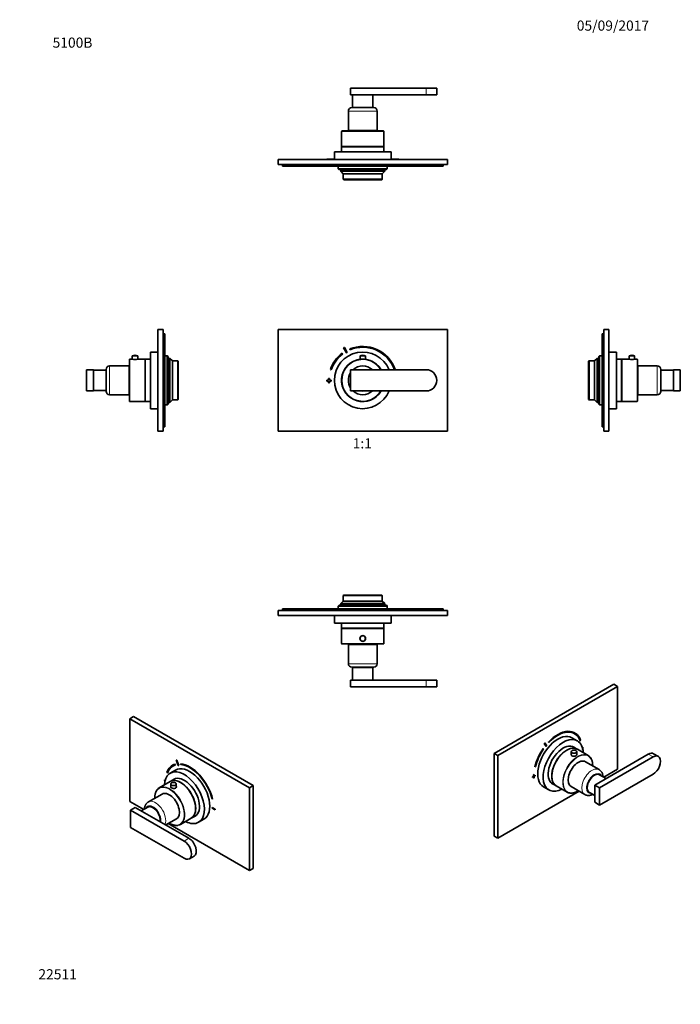
# Model space of a CAD drawing. Units: millimetres. Extents: x 0 to 781, y 0 to 1164.
import ezdxf
from ezdxf import colors
from ezdxf.entities.mleader import LeaderData, LeaderLine
from ezdxf.enums import TextEntityAlignment as Align
from ezdxf.math import Vec2, Vec3

# ---------------------------------------------------------------- set-up
doc = ezdxf.new("R2010")
doc.units = ezdxf.units.MM
for name, color, linetype in [('DV1_Défaut', 7, 'Continuous'), ('DV2_Défaut', 7, 'Continuous'), ('DV3_Défaut', 7, 'Continuous'), ('DV4_Défaut', 7, 'Continuous'), ('DV5_Défaut', 7, 'Continuous'), ('DV6_Défaut', 7, 'Continuous'), ('DV7_Défaut', 7, 'Continuous'), ('Défaut', 7, 'Continuous')]:
    doc.layers.add(name, color=color, linetype=linetype)
doc.styles.add('SEACAD_ArialB', font='arialbd.ttf')

# ---------------------------------------------------------------- blocks, each defined once
blk = doc.blocks.new('_DOT')
at = {"color": 0}
blk.add_line((0, 0), (-1, 0), dxfattribs=at)
at = {"color": 0, "const_width": 0.333}
blk.add_lwpolyline([(-0.1665, 0, 1), (0.1665, 0, 1)], format="xyb", close=True, dxfattribs=at)
blk = doc.blocks.new('SE')
at = {"layer": 'DV1_Défaut', "color": 7, "linetype": 'Continuous', "lineweight": 35}
for p, q in [((505.6, 797.7), (305.6, 797.7)), ((305.6, 797.7), (305.6, 677.7)), ((505.6, 677.7), (505.6, 797.7)), ((381.9, 768.9), (381.3, 769.7)), ((383, 776.2), (386.4, 770.1)), ((387.3, 770.6), (383.8, 776.7)), ((390.2, 774.8), (390.6, 773.9)), ((402.4, 766.6), (408.9, 766.6)), ((402.4, 766.6), (402.4, 762.4)), ((405.7, 767.5), (405.5, 767.5)), ((408.9, 762.4), (408.9, 766.6)), ((367.3, 750.5), (368.3, 750.2)), ((391.1, 750.2), (391.1, 725.2)), ((480.6, 750.2), (391.1, 750.2)), ((443, 750.2), (443.9, 750.5)), ((365.1, 737.8), (363.1, 737.8)), ((363.1, 737.8), (363.1, 736.8)), ((363.1, 736.8), (365.1, 736.8)), ((366.1, 739.8), (365.1, 739.8)), ((365.1, 739.8), (365.1, 737.8)), ((365.1, 736.8), (365.1, 734.8)), ((365.1, 734.8), (366.1, 734.8)), ((366.1, 737.8), (366.1, 739.8)), ((368.1, 737.8), (366.1, 737.8)), ((366.1, 734.8), (366.1, 736.8)), ((366.1, 736.8), (368.1, 736.8)), ((368.1, 736.8), (368.1, 737.8)), ((391.1, 725.2), (480.6, 725.2)), ((305.6, 677.7), (505.6, 677.7))]:
    blk.add_line(p, q, dxfattribs=at)
for centre, radius, start, end in [((405.6, 737.3), 40.5, 126.8699, 161.0344), ((405.6, 737.3), 39.5, 126.8699, 161.0344), ((405.6, 737.7), 33.5, 21.909, 338.091), ((405.6, 737.3), 45, 118.9641, 120.2374), ((405.6, 737.3), 38, 118.8469, 120.3547), ((405.6, 737.3), 40.5, 18.9656, 112.3316), ((405.6, 737.3), 39.5, 18.9656, 112.3316), ((405.6, 737.7), 25.1, 97.4248, 330.1971), ((405.6, 737.7), 25, 30, 330), ((405.5, 761.6), 5.88, 90, 122.1436), ((405.7, 761.6), 5.88, 57.8564, 90), ((405.6, 737.7), 25.1, 29.8029, 82.5752), ((405.6, 737.7), 17, 148.533, 211.467), ((405.6, 737.7), 17, 47.3321, 132.6679), ((480.6, 737.7), 12.5, 270, 90), ((405.6, 737.7), 17, 227.3321, 312.6679)]:
    blk.add_arc(centre, radius, start, end, dxfattribs=at)
at = {"layer": 'DV1_Défaut', "color": 7, "linetype": 'Continuous', "lineweight": 18}
for radius, start, end in [(24.5, 30.6774, 329.3226), (13, 74.0576, 105.9424), (13, 254.0576, 285.9424)]:
    blk.add_arc((405.6, 737.7), radius, start, end, dxfattribs=at)
blk = doc.blocks.new('SE1')
at = {"layer": 'DV2_Défaut', "color": 7, "linetype": 'Continuous', "lineweight": 35}
for p, q in [((391.1, 1083.3), (480.6, 1083.3)), ((391.1, 1083.3), (391.1, 1075.3)), ((480.6, 1083.3), (493.1, 1083.3)), ((493.1, 1075.3), (493.1, 1083.3)), ((391.1, 1075.3), (480.6, 1075.3)), ((393.6, 1075.3), (393.6, 1060.3)), ((417.6, 1060.3), (417.6, 1075.3)), ((480.6, 1075.3), (493.1, 1075.3)), ((418.6, 1060.1), (392.6, 1060.1)), ((417.6, 1060.3), (393.6, 1060.3)), ((397.6, 1060.3), (397.6, 1060.1)), ((413.6, 1060.1), (413.6, 1060.3)), ((388.6, 1056.1), (388.6, 1033.1)), ((422.6, 1033.1), (422.6, 1056.1)), ((380.6, 1032.1), (380.6, 1014.1)), ((381.1, 1032.6), (430.1, 1032.6)), ((422.6, 1033.1), (388.6, 1033.1)), ((395.1, 1033.1), (395.1, 1032.6)), ((416.1, 1032.6), (416.1, 1033.1)), ((430.6, 1014.1), (430.6, 1032.1)), ((380.6, 1014.1), (430.6, 1014.1)), ((430.6, 1013.9), (380.6, 1013.9)), ((380.6, 1013.9), (380.6, 1007.9)), ((382.6, 1014.1), (382.6, 1013.9)), ((428.6, 1013.9), (428.6, 1014.1)), ((430.6, 1007.9), (430.6, 1013.9)), ((439.1, 1007.9), (372.1, 1007.9)), ((372.1, 1007.9), (372.1, 998.9)), ((439.1, 998.9), (439.1, 1007.9)), ((305.6, 998.9), (505.6, 998.9)), ((305.6, 992.9), (305.6, 998.9)), ((305.6, 992.9), (505.6, 992.9)), ((310.6, 990.9), (310.6, 992.9)), ((310.6, 990.9), (320.6, 990.9)), ((320.6, 990.9), (490.6, 990.9)), ((363.1, 999), (365.1, 999)), ((363.1, 999), (363.1, 998.9)), ((365.1, 999), (366.1, 999)), ((365.1, 999), (365.1, 998.9)), ((366.1, 999), (368.1, 999)), ((366.1, 999), (366.1, 998.9)), ((368.1, 999), (368.1, 998.9)), ((368.1, 999), (368.3, 999)), ((368.3, 999), (368.3, 998.9)), ((368.3, 999), (372.1, 999)), ((376.6, 990.9), (376.6, 987.9)), ((434.6, 987.9), (434.6, 990.9)), ((439.1, 999), (443, 999)), ((443, 999), (443, 998.9)), ((443, 999), (443.1, 999)), ((443.1, 999), (443.1, 998.9)), ((443.1, 999), (448.1, 999)), ((448.1, 999), (448.1, 998.9)), ((490.6, 990.9), (500.6, 990.9)), ((500.6, 990.9), (500.6, 992.9)), ((505.6, 992.9), (505.6, 998.9)), ((376.6, 987.9), (434.6, 987.9)), ((376.6, 987.9), (377.6, 986.9)), ((433.6, 986.9), (377.6, 986.9)), ((379.6, 986.9), (379.6, 984.9)), ((431.6, 984.9), (379.6, 984.9)), ((379.6, 984.9), (382.6, 981.9)), ((428.6, 981.9), (382.6, 981.9)), ((382.6, 981.9), (382.6, 975.4)), ((428.6, 981.9), (431.6, 984.9)), ((428.6, 975.4), (428.6, 981.9)), ((431.6, 984.9), (431.6, 986.9)), ((433.6, 986.9), (434.6, 987.9)), ((382.6, 975.4), (428.6, 975.4)), ((382.6, 975.4), (383.1, 974.9)), ((428.1, 974.9), (383.1, 974.9)), ((428.1, 974.9), (428.6, 975.4))]:
    blk.add_line(p, q, dxfattribs=at)
at = {"layer": 'DV2_Défaut', "color": 7, "linetype": 'Continuous', "lineweight": 18}
for p, q in [((480.6, 1075.3), (480.6, 1083.3)), ((422.6, 1056.1), (388.6, 1056.1)), ((430.6, 1032.1), (380.6, 1032.1)), ((320.6, 990.9), (320.6, 992.9)), ((490.6, 990.9), (490.6, 992.9)), ((380.5, 986.9), (380.5, 984)), ((430.7, 986.9), (430.7, 984))]:
    blk.add_line(p, q, dxfattribs=at)
at = {"layer": 'DV2_Défaut', "color": 7, "linetype": 'Continuous', "lineweight": 35}
for centre, radius, start, end in [((392.6, 1056.1), 4, 90, 180), ((418.6, 1056.1), 4, 0, 90), ((381.1, 1032.1), 0.5, 90, 180), ((430.1, 1032.1), 0.5, 0, 90)]:
    blk.add_arc(centre, radius, start, end, dxfattribs=at)
blk = doc.blocks.new('SE2')
at = {"layer": 'DV3_Défaut', "color": 7, "linetype": 'Continuous', "lineweight": 35}
for p, q in [((383.1, 483.7), (382.6, 483.2)), ((382.6, 483.2), (428.6, 483.2)), ((382.6, 483.2), (382.6, 476.7)), ((428.1, 483.7), (383.1, 483.7)), ((428.6, 483.2), (428.1, 483.7)), ((428.6, 476.7), (428.6, 483.2)), ((505.6, 465.7), (305.6, 465.7)), ((305.6, 465.7), (305.6, 459.7)), ((320.6, 467.7), (310.6, 467.7)), ((310.6, 467.7), (310.6, 465.7)), ((427.7, 467.7), (320.6, 467.7)), ((377.6, 471.7), (376.6, 470.7)), ((376.6, 470.7), (434.6, 470.7)), ((376.6, 470.7), (376.6, 467.7)), ((433.6, 471.7), (377.6, 471.7)), ((382.6, 476.7), (379.6, 473.7)), ((431.6, 473.7), (379.6, 473.7)), ((379.6, 473.7), (379.6, 471.7)), ((428.6, 476.7), (382.6, 476.7)), ((427.7, 467.7), (427.7, 465.7)), ((490.6, 467.7), (428.2, 467.7)), ((428.2, 467.7), (428.2, 465.7)), ((431.6, 473.7), (428.6, 476.7)), ((431.6, 471.7), (431.6, 473.7)), ((434.6, 470.7), (433.6, 471.7)), ((434.6, 467.7), (434.6, 470.7)), ((500.6, 467.7), (490.6, 467.7)), ((500.6, 467.7), (500.6, 465.7)), ((505.6, 465.7), (505.6, 459.7)), ((505.6, 459.7), (305.6, 459.7)), ((365.1, 459.7), (363.1, 459.7)), ((363.1, 459.7), (363.1, 459.7)), ((366.1, 459.7), (365.1, 459.7)), ((365.1, 459.7), (365.1, 459.7)), ((367.3, 459.7), (366.1, 459.7)), ((366.1, 459.7), (366.1, 459.7)), ((367.3, 459.7), (367.3, 459.7)), ((381.3, 459.7), (367.3, 459.7)), ((372.1, 459.7), (372.1, 450.7)), ((381.3, 459.7), (381.3, 459.7)), ((381.9, 459.7), (381.3, 459.7)), ((381.9, 459.7), (381.9, 459.7)), ((383, 459.7), (383, 459.7)), ((383.8, 459.7), (383, 459.7)), ((383.8, 459.7), (383.8, 459.7)), ((387.3, 459.7), (383.8, 459.7)), ((387.3, 459.7), (387.3, 459.7)), ((390.2, 459.7), (390.2, 459.7)), ((443.9, 459.7), (390.2, 459.7)), ((439.1, 450.7), (439.1, 459.7)), ((443.9, 459.7), (443.9, 459.7)), ((448.1, 459.7), (443.9, 459.7)), ((448.1, 459.7), (448.1, 459.7)), ((439.1, 450.7), (372.1, 450.7)), ((380.6, 450.7), (380.6, 444.7)), ((430.6, 444.7), (380.6, 444.7)), ((380.6, 444.5), (430.6, 444.5)), ((380.6, 444.5), (380.6, 426.5)), ((382.6, 444.7), (382.6, 444.5)), ((428.6, 444.5), (428.6, 444.7)), ((430.6, 444.7), (430.6, 450.7)), ((430.6, 426.5), (430.6, 444.5)), ((402.2, 432.7), (402.4, 432.7)), ((403.8, 435.2), (403.5, 435.2)), ((403.6, 435.3), (403.6, 435.2)), ((404.6, 435.8), (406.6, 435.8)), ((407.7, 435.2), (407.4, 435.2)), ((407.6, 435.2), (407.6, 435.3)), ((408.9, 432.7), (409, 432.7)), ((381.1, 426), (430.1, 426)), ((422.6, 425.5), (388.6, 425.5)), ((388.6, 425.5), (388.6, 402.5)), ((395.1, 426), (395.1, 425.5)), ((416.1, 425.5), (416.1, 426)), ((422.6, 402.5), (422.6, 425.5)), ((418.6, 398.5), (392.6, 398.5)), ((417.6, 398.3), (393.6, 398.3)), ((393.6, 398.3), (393.6, 383.3)), ((397.6, 398.5), (397.6, 398.3)), ((413.6, 398.3), (413.6, 398.5)), ((417.6, 383.3), (417.6, 398.3)), ((391.1, 375.3), (391.1, 383.3)), ((480.6, 383.3), (391.1, 383.3)), ((480.6, 375.3), (391.1, 375.3)), ((480.6, 383.3), (493.1, 383.3)), ((480.6, 375.3), (493.1, 375.3)), ((493.1, 375.3), (493.1, 383.3))]:
    blk.add_line(p, q, dxfattribs=at)
at = {"layer": 'DV3_Défaut', "color": 7, "linetype": 'Continuous', "lineweight": 18}
for p, q in [((320.6, 467.7), (320.6, 465.7)), ((380.5, 471.7), (380.5, 474.7)), ((430.7, 471.7), (430.7, 474.7)), ((490.6, 467.7), (490.6, 465.7)), ((404, 435.3), (404, 435.2)), ((407.2, 435.3), (407.2, 435.2)), ((430.6, 426.5), (380.6, 426.5)), ((422.6, 402.5), (388.6, 402.5)), ((480.6, 375.3), (480.6, 383.3))]:
    blk.add_line(p, q, dxfattribs=at)
at = {"layer": 'DV3_Défaut', "color": 7, "linetype": 'Continuous', "lineweight": 35}
for radius in [3.4, 3.25]:
    blk.add_circle((405.6, 432.5), radius, dxfattribs=at)
for centre, radius, start, end in [((381.1, 426.5), 0.5, 180, 270), ((405.6, 432.5), 3.25, 280.6124, 298.595), ((430.1, 426.5), 0.5, 270, 0), ((392.6, 402.5), 4, 180, 270), ((418.6, 402.5), 4, 270, 0)]:
    blk.add_arc(centre, radius, start, end, dxfattribs=at)
blk = doc.blocks.new('SE3')
at = {"layer": 'DV4_Défaut', "color": 7, "linetype": 'Continuous', "lineweight": 35}
for p, q in [((169.5, 797.7), (163.5, 797.7)), ((163.5, 677.7), (163.5, 797.7)), ((169.5, 677.7), (169.5, 797.7)), ((171.5, 792.7), (169.5, 792.7)), ((171.5, 782.7), (171.5, 792.7)), ((171.5, 692.7), (171.5, 782.7)), ((154.5, 704.2), (154.5, 771.2)), ((163.5, 771.2), (154.5, 771.2)), ((163.5, 750.5), (163.5, 777.8)), ((163.5, 777.8), (163.5, 777.8)), ((129.8, 713.2), (129.8, 762.2)), ((132.9, 762.7), (130.3, 762.7)), ((139.5, 766.6), (133, 766.6)), ((133, 766.6), (133, 762.6)), ((136.4, 767.5), (136.2, 767.5)), ((139.5, 762.6), (139.5, 766.6)), ((148.3, 762.7), (139.7, 762.7)), ((148.3, 712.7), (148.3, 762.7)), ((148.5, 760.7), (148.3, 760.7)), ((148.5, 712.7), (148.5, 762.7)), ((154.5, 762.7), (148.5, 762.7)), ((174.5, 766.7), (171.5, 766.7)), ((174.5, 766.7), (174.5, 708.7)), ((175.5, 765.7), (174.5, 766.7)), ((175.5, 709.7), (175.5, 765.7)), ((177.5, 763.7), (175.5, 763.7)), ((177.5, 711.7), (177.5, 763.7)), ((180.5, 760.7), (177.5, 763.7)), ((180.5, 714.7), (180.5, 760.7)), ((187, 760.7), (180.5, 760.7)), ((187, 760.7), (187, 714.7)), ((187.5, 760.2), (187, 760.7)), ((187.5, 715.2), (187.5, 760.2)), ((79.1, 725.2), (79.1, 750.2)), ((79.1, 750.2), (87.1, 750.2)), ((87.1, 750.2), (87.1, 725.2)), ((102.1, 749.7), (87.1, 749.7)), ((102.1, 725.7), (102.1, 749.7)), ((102.3, 745.7), (102.1, 745.7)), ((102.3, 724.7), (102.3, 750.7)), ((129.3, 754.7), (106.3, 754.7)), ((129.3, 720.7), (129.3, 754.7)), ((129.8, 748.2), (129.3, 748.2)), ((163.5, 750.5), (163.5, 750.5)), ((163.5, 750.2), (163.5, 750.5)), ((163.5, 750.2), (163.5, 750.2)), ((163.5, 737.8), (163.5, 737.8)), ((163.5, 736.8), (163.5, 737.8)), ((163.5, 736.8), (163.5, 736.8)), ((87.1, 725.2), (79.1, 725.2)), ((87.1, 725.7), (102.1, 725.7)), ((102.1, 729.7), (102.3, 729.7)), ((129.3, 727.2), (129.8, 727.2)), ((106.3, 720.7), (129.3, 720.7)), ((130.3, 712.7), (148.3, 712.7)), ((148.3, 714.7), (148.5, 714.7)), ((148.5, 712.7), (154.5, 712.7)), ((175.5, 711.7), (177.5, 711.7)), ((177.5, 711.7), (180.5, 714.7)), ((180.5, 714.7), (187, 714.7)), ((187, 714.7), (187.5, 715.2)), ((154.5, 704.2), (163.5, 704.2)), ((171.5, 708.7), (174.5, 708.7)), ((174.5, 708.7), (175.5, 709.7)), ((171.5, 682.7), (171.5, 692.7)), ((169.5, 677.7), (163.5, 677.7)), ((171.5, 682.7), (169.5, 682.7))]:
    blk.add_line(p, q, dxfattribs=at)
at = {"layer": 'DV4_Défaut', "color": 7, "linetype": 'Continuous', "lineweight": 18}
for p, q in [((171.5, 782.7), (169.5, 782.7)), ((130.3, 712.7), (130.3, 762.7)), ((175.5, 762.7), (178.4, 762.7)), ((106.3, 720.7), (106.3, 754.7)), ((175.5, 712.6), (178.4, 712.6)), ((171.5, 692.7), (169.5, 692.7))]:
    blk.add_line(p, q, dxfattribs=at)
at = {"layer": 'DV4_Défaut', "color": 7, "linetype": 'Continuous', "lineweight": 35}
for centre, radius, start, end in [((130.3, 762.2), 0.5, 90, 180), ((136.3, 787.4), 25, 262.1862, 277.8138), ((136.2, 761.6), 5.88, 90, 122.1436), ((136.4, 761.6), 5.88, 57.8564, 90), ((106.3, 750.7), 4, 90, 180), ((106.3, 724.7), 4, 180, 270), ((130.3, 713.2), 0.5, 180, 270)]:
    blk.add_arc(centre, radius, start, end, dxfattribs=at)
blk = doc.blocks.new('SE4')
at = {"layer": 'DV5_Défaut', "color": 7, "linetype": 'Continuous', "lineweight": 35}
for p, q in [((688.6, 792.7), (688.6, 782.7)), ((688.6, 792.7), (690.6, 792.7)), ((690.6, 797.7), (690.6, 677.7)), ((690.6, 797.7), (696.6, 797.7)), ((696.6, 797.7), (696.6, 677.7)), ((688.6, 782.7), (688.6, 692.7)), ((696.6, 776.7), (696.6, 777.8)), ((696.6, 777.8), (696.6, 777.8)), ((696.6, 776.7), (696.6, 776.7)), ((696.6, 776.7), (696.6, 776.2)), ((696.6, 776.2), (696.6, 776.2)), ((696.6, 776.2), (696.6, 770.1)), ((705.6, 771.2), (696.6, 771.2)), ((696.6, 770.1), (696.6, 770.1)), ((696.6, 769.7), (696.6, 769.7)), ((696.6, 769.7), (696.6, 750.5)), ((705.6, 704.2), (705.6, 771.2)), ((673.1, 760.7), (672.6, 760.2)), ((672.6, 715.2), (672.6, 760.2)), ((673.1, 760.7), (673.1, 714.7)), ((679.6, 760.7), (673.1, 760.7)), ((682.6, 763.7), (679.6, 760.7)), ((679.6, 714.7), (679.6, 760.7)), ((682.6, 711.7), (682.6, 763.7)), ((684.6, 763.7), (682.6, 763.7)), ((685.6, 766.7), (684.6, 765.7)), ((684.6, 709.7), (684.6, 765.7)), ((685.6, 766.7), (685.6, 708.7)), ((688.6, 766.7), (685.6, 766.7)), ((711.6, 762.7), (705.6, 762.7)), ((711.6, 712.7), (711.6, 762.7)), ((711.8, 760.7), (711.6, 760.7)), ((711.8, 712.7), (711.8, 762.7)), ((720.4, 762.7), (711.8, 762.7)), ((720.5, 766.6), (727, 766.6)), ((720.5, 766.6), (720.5, 762.6)), ((723.9, 767.5), (723.7, 767.5)), ((727, 762.6), (727, 766.6)), ((729.8, 762.7), (727.2, 762.7)), ((730.3, 713.2), (730.3, 762.2)), ((696.6, 750.5), (696.6, 750.5)), ((696.6, 750.5), (696.6, 750.2)), ((696.6, 750.2), (696.6, 750.2)), ((730.8, 748.2), (730.3, 748.2)), ((730.8, 720.7), (730.8, 754.7)), ((753.8, 754.7), (730.8, 754.7)), ((757.8, 724.7), (757.8, 750.7)), ((758, 745.7), (757.8, 745.7)), ((758, 725.7), (758, 749.7)), ((773, 749.7), (758, 749.7)), ((773, 750.2), (773, 725.2)), ((781, 750.2), (773, 750.2)), ((781, 750.2), (781, 725.2)), ((696.6, 739.8), (696.6, 737.8)), ((696.6, 739.8), (696.6, 739.8)), ((696.6, 737.8), (696.6, 736.8)), ((696.6, 737.8), (696.6, 737.8)), ((696.6, 736.8), (696.6, 734.8)), ((696.6, 736.8), (696.6, 736.8)), ((696.6, 734.8), (696.6, 734.8)), ((730.3, 727.2), (730.8, 727.2)), ((757.8, 729.7), (758, 729.7)), ((758, 725.7), (773, 725.7)), ((781, 725.2), (773, 725.2)), ((672.6, 715.2), (673.1, 714.7)), ((673.1, 714.7), (679.6, 714.7)), ((679.6, 714.7), (682.6, 711.7)), ((682.6, 711.7), (684.6, 711.7)), ((705.6, 712.7), (711.6, 712.7)), ((711.6, 714.7), (711.8, 714.7)), ((711.8, 712.7), (729.8, 712.7)), ((730.8, 720.7), (753.8, 720.7)), ((684.6, 709.7), (685.6, 708.7)), ((685.6, 708.7), (688.6, 708.7)), ((696.6, 704.2), (705.6, 704.2)), ((688.6, 692.7), (688.6, 682.7)), ((688.6, 682.7), (690.6, 682.7)), ((690.6, 677.7), (696.6, 677.7))]:
    blk.add_line(p, q, dxfattribs=at)
at = {"layer": 'DV5_Défaut', "color": 7, "linetype": 'Continuous', "lineweight": 18}
for p, q in [((688.6, 782.7), (690.6, 782.7)), ((684.6, 762.7), (681.7, 762.7)), ((729.8, 712.7), (729.8, 762.7)), ((753.8, 720.7), (753.8, 754.7)), ((684.6, 712.6), (681.7, 712.6)), ((688.6, 692.7), (690.6, 692.7))]:
    blk.add_line(p, q, dxfattribs=at)
at = {"layer": 'DV5_Défaut', "color": 7, "linetype": 'Continuous', "lineweight": 35}
for centre, radius, start, end in [((723.8, 787.4), 25, 262.1862, 277.8138), ((723.7, 761.6), 5.88, 90, 122.1436), ((723.9, 761.6), 5.88, 57.8564, 90), ((729.8, 762.2), 0.5, 0, 90), ((753.8, 750.7), 4, 0, 90), ((753.8, 724.7), 4, 270, 0), ((729.8, 713.2), 0.5, 270, 0)]:
    blk.add_arc(centre, radius, start, end, dxfattribs=at)
blk = doc.blocks.new('SE5')
at = {"layer": 'DV6_Défaut', "color": 7, "linetype": 'Continuous', "lineweight": 35}
for p, q in [((134.6, 340.2), (130.3, 337.7)), ((271.7, 256.1), (130.3, 337.7)), ((130.3, 337.7), (130.3, 239.7)), ((276, 258.5), (134.6, 340.2)), ((183.8, 284), (183.9, 284)), ((184.3, 283.1), (183.8, 284)), ((184.3, 283.1), (184.3, 283.1)), ((185, 288.6), (187.4, 282.2)), ((188, 282.3), (185.6, 288.7)), ((190.1, 284.5), (190.4, 283.6)), ((173.9, 274), (174.6, 273.4)), ((174.6, 273.4), (174.7, 273.4)), ((184.3, 276.9), (177.9, 273.2)), ((177.8, 263.3), (165, 256)), ((171.9, 264.9), (171, 265.4)), ((171, 265.4), (171, 264.6)), ((171, 264.6), (171.7, 264.2)), ((183.5, 266.7), (177.9, 263.4)), ((178.5, 260.4), (178.5, 256.6)), ((185, 256.5), (185, 260.4)), ((276, 258.5), (271.7, 256.1)), ((276, 160.5), (276, 258.5)), ((168.3, 248.6), (152.1, 239.3)), ((271.7, 158.1), (271.7, 256.1)), ((130.3, 239.7), (146.6, 230.3)), ((131.1, 229.6), (136.7, 232.8)), ((200, 196.3), (136.7, 232.8)), ((151.6, 233.2), (143.8, 228.7)), ((227.4, 242.9), (228.1, 242.7)), ((131.1, 229.6), (131.1, 209.1)), ((194.4, 193), (131.1, 229.6)), ((202.9, 220.1), (208.5, 223.4)), ((227.5, 232.7), (227.5, 231.9)), ((231.1, 230.7), (227.5, 232.7)), ((227.5, 231.9), (231.1, 229.9)), ((231.1, 229.9), (231.1, 230.7)), ((172.8, 212), (185.3, 219.2)), ((175.6, 213.6), (271.7, 158.1)), ((190, 212.7), (202.8, 220)), ((211.4, 215.2), (217.8, 218.9)), ((131.1, 209.1), (194.4, 172.6)), ((200.6, 172), (206.3, 175.3)), ((276, 160.5), (271.7, 158.1))]:
    blk.add_line(p, q, dxfattribs=at)
at = {"layer": 'DV6_Défaut', "color": 7, "linetype": 'Continuous', "lineweight": 18}
blk.add_line((194.4, 193), (200, 196.3), dxfattribs=at)
at = {"layer": 'DV6_Défaut', "color": 7, "linetype": 'Continuous', "lineweight": 35}
for centre, major_axis, start_param, end_param in [((201, 247.6), (20.2, -35.1), 2.999696, 3.595979), ((201, 247.6), (19.7, -34.2), 2.999696, 3.595979), ((201, 247.9), (16.8, -29), 0, 3.141593), ((201, 247.6), (-22.5, 39), -0.279879, -0.257656), ((201, 247.6), (-19, 32.9), -0.281926, -0.255609), ((201, 247.6), (20.2, -35.1), 1.11641, 2.745955), ((201, 247.6), (-19.8, 34.2), 4.258003, 5.887548), ((194.7, 244.2), (16.8, -29), 0, 3.86995), ((194.7, 244.2), (12.6, -21.8), 0, 3.250864), ((177.5, 234.3), (12.5, -21.7), 2.959427, 3.332266), ((190.4, 241.8), (12.5, -21.7), 0, 3.14725), ((190.3, 241.7), (-12.5, 21.7), 3.141593, 6.283185), ((195.4, 244.6), (12.6, -21.8), 3.169712, 3.250864), ((197.5, 245.8), (-12.6, 21.8), 0.119288, 0.122255), ((176.8, 233.9), (8.5, -14.7), 0, 3.141593), ((157.6, 222.8), (6, -10.4), 0.575528, 3.141593), ((194.7, 244.2), (12.6, -21.8), 6.173914, 6.283185), ((195.4, 244.6), (12.6, -21.8), 6.173914, 6.255066), ((197.5, 245.8), (-12.6, 21.8), -3.263848, -3.26088), ((177.5, 234.3), (12.5, -21.7), 6.100163, 6.283185), ((177.5, 234.3), (12.5, -21.7), 0, 0.189709), ((194.7, 244.2), (16.8, -29), 5.554828, 6.283185), ((190.4, 241.8), (12.5, -21.7), 6.277528, 6.283185), ((194.4, 182.8), (-6.2, 10.8), 2.356194, 5.497787), ((200, 186.1), (-6.2, 10.8), 3.141593, 5.497787)]:
    blk.add_ellipse(centre, major_axis=major_axis, ratio=0.57735, start_param=start_param, end_param=end_param, dxfattribs=at)
at = {"layer": 'DV6_Défaut', "color": 7, "linetype": 'Continuous', "lineweight": 18}
for centre, major_axis, start_param, end_param in [((177.2, 234.1), (-12.2, 21.2), 2.337656, 6.283185), ((177.5, 234.3), (12.5, -21.7), 0.189709, 2.959427), ((177.2, 234.1), (-12.2, 21.2), 0, 0.803936), ((157.7, 222.9), (6.5, -11.3), 0.576183, 3.536384), ((160.6, 224.5), (8.5, -14.7), 0.380291, 3.142227)]:
    blk.add_ellipse(centre, major_axis=major_axis, ratio=0.57735, start_param=start_param, end_param=end_param, dxfattribs=at)
at = {"layer": 'DV6_Défaut', "color": 7, "linetype": 'Continuous', "lineweight": 35}
blk.add_ellipse((181.8, 260.4), major_axis=(-3.25, 0), ratio=0.57735, dxfattribs=at)
for points, knots in [([(185.1, 257.6), (185.2, 257.5), (185.2, 257.3), (185.2, 256.5), (184.8, 256), (183.6, 255.3), (182.7, 255.1), (180.9, 255.2), (180, 255.4), (178.8, 256.2), (178.4, 256.6), (178.4, 257.2), (178.4, 257.4), (178.5, 257.5)], [0, 0, 0, 0, 0.068923, 0.068923, 0.284528, 0.284528, 0.500133, 0.500133, 0.715739, 0.715739, 0.931344, 0.931344, 1, 1, 1, 1]), ([(162.8, 254.2), (162.8, 254.1), (162.5, 253.8), (162.1, 253.2), (161.5, 252.3), (161, 251.3), (160.6, 250.2), (160.2, 249), (160, 247.8), (159.8, 246.5), (159.7, 245.1), (159.7, 244.2), (159.7, 243.7), (159.7, 243.7)], [0, 0, 0, 0, 0.018198, 0.125874, 0.233914, 0.342342, 0.451127, 0.560207, 0.669504, 0.778945, 0.88847, 0.998032, 1, 1, 1, 1]), ([(152.1, 239.2), (151.8, 239.1), (151.4, 238.8), (150.7, 238.3), (150, 237.6), (149.3, 236.8), (148.8, 235.9), (148.3, 235), (148, 234), (147.7, 232.9), (147.5, 231.8), (147.4, 231.1), (147.4, 230.8)], [0, 0, 0, 0, 0.074382, 0.174028, 0.2737, 0.374132, 0.476016, 0.579955, 0.686397, 0.795548, 0.907304, 1, 1, 1, 1]), ([(176.7, 214.2), (176.8, 214.2), (177.2, 213.9), (178.1, 213.4), (179.3, 212.9), (180.5, 212.4), (181.7, 212), (182.9, 211.7), (184, 211.5), (185.2, 211.4), (186.3, 211.5), (187, 211.6), (187.4, 211.7), (187.5, 211.7)], [0, 0, 0, 0, 0.010903, 0.119254, 0.227637, 0.336029, 0.444391, 0.552675, 0.660816, 0.768734, 0.876349, 0.983592, 1, 1, 1, 1])]:
    blk.add_open_spline(points, degree=3, knots=knots, dxfattribs=at)
blk = doc.blocks.new('SE6')
at = {"layer": 'DV7_Défaut', "color": 7, "linetype": 'Continuous', "lineweight": 35}
for p, q in [((702.6, 378.3), (561.1, 296.7)), ((706.8, 375.9), (565.4, 294.3)), ((702.6, 378.3), (706.8, 375.9)), ((706.8, 277.9), (706.8, 375.9)), ((659.2, 311.4), (652.8, 315.1)), ((620.1, 308.3), (622.5, 304.8)), ((623.1, 305.5), (620.7, 309.1)), ((625.2, 310.1), (625.2, 310.2)), ((625.2, 310.1), (625.5, 309.5)), ((625.5, 309.5), (625.4, 309.6)), ((659.2, 301.6), (653.6, 304.9)), ((662.5, 311.6), (662.4, 311.6)), ((662.5, 311.6), (663.2, 312.2)), ((666.2, 303.6), (665.2, 303.1)), ((665.4, 302.3), (666.2, 302.8)), ((666.2, 303.6), (666.1, 303.6)), ((666.2, 302.8), (666.2, 303.6)), ((561.1, 296.7), (561.1, 198.7)), ((561.1, 296.7), (565.4, 294.3)), ((565.4, 294.3), (565.4, 196.3)), ((618.9, 302.4), (618.9, 302.4)), ((619.3, 302), (618.9, 302.4)), ((652.1, 298.6), (652.1, 294.8)), ((658.6, 294.8), (658.6, 298.6)), ((672.1, 294.2), (659.3, 301.5)), ((743.1, 295.7), (679.9, 259.2)), ((748.8, 292.5), (685.5, 255.9)), ((755.1, 293.1), (749.4, 296.3)), ((609, 280.9), (609.7, 281.1)), ((609, 280.9), (609, 281)), ((685, 277.5), (668.8, 286.8)), ((607.5, 269.7), (606.1, 268.9)), ((606.1, 268.9), (606.1, 268.1)), ((606.1, 268.1), (607.5, 268.9)), ((608.2, 271.7), (607.5, 271.3)), ((607.5, 271.3), (607.5, 269.7)), ((607.5, 268.9), (607.5, 267.3)), ((608.2, 270.1), (608.2, 271.7)), ((609.6, 270.9), (608.2, 270.1)), ((608.2, 269.3), (609.6, 270.1)), ((608.2, 267.7), (608.2, 269.3)), ((609.6, 270.1), (609.6, 270.9)), ((685.5, 235.5), (748.8, 272)), ((693.3, 266.9), (685.5, 271.4)), ((690.5, 268.5), (706.8, 277.9)), ((607.5, 267.3), (608.2, 267.7)), ((619.3, 257.1), (625.7, 253.4)), ((628.6, 261.6), (634.2, 258.3)), ((634.3, 258.2), (647.1, 250.9)), ((651.8, 257.4), (668, 248)), ((679.9, 259.2), (679.9, 238.8)), ((685.5, 255.9), (679.9, 259.2)), ((565.4, 196.3), (661.5, 251.8)), ((673.5, 250.6), (679.9, 247)), ((685.5, 255.9), (685.5, 235.5)), ((685.5, 235.5), (679.9, 238.8)), ((561.1, 198.7), (565.4, 196.3))]:
    blk.add_line(p, q, dxfattribs=at)
at = {"layer": 'DV7_Défaut', "color": 7, "linetype": 'Continuous', "lineweight": 18}
blk.add_line((748.8, 292.5), (743.1, 295.7), dxfattribs=at)
at = {"layer": 'DV7_Défaut', "color": 7, "linetype": 'Continuous', "lineweight": 35}
for centre, major_axis, start_param, end_param in [((636.1, 286.1), (16.8, 29), 0, 3.141593), ((642.5, 282.4), (16.8, 29), 0, 3.86995), ((636.1, 285.8), (-20.2, -35.1), 2.687206, 4.316752), ((636.1, 285.8), (-19.8, -34.2), 2.687206, 4.316752), ((636.1, 285.8), (22.5, 39), 1.290918, 1.31314), ((636.1, 285.8), (19, 32.9), 1.288871, 1.315187), ((642.5, 282.4), (12.6, 21.8), 0, 3.250864), ((646.8, 279.9), (-12.5, -21.7), 3.141593, 6.283185), ((646.7, 280), (-12.5, -21.7), 3.135936, 6.283185), ((639.6, 284), (12.6, 21.8), -0.122255, -0.119288), ((641.7, 282.8), (12.6, 21.8), 6.173914, 6.255066), ((642.5, 282.4), (12.6, 21.8), 6.173914, 6.283185), ((642.5, 282.4), (16.8, 29), 5.554828, 6.283185), ((636.1, 285.8), (20.2, 35.1), 1.428899, 2.025183), ((636.1, 285.8), (-19.7, -34.2), 4.570492, 5.166775), ((659.6, 272.5), (12.5, 21.7), 0, 0.190928), ((659.6, 272.5), (12.5, 21.7), 6.09723, 6.283185), ((743.1, 285.5), (-6.3, -10.8), 3.141593, 3.926991), ((748.8, 282.2), (-6.3, -10.8), 0.785398, 3.926991), ((660.3, 272.1), (8.5, 14.7), 0, 3.141593), ((679.5, 261), (6, 10.4), 0, 3.141593), ((639.6, 284), (12.6, 21.8), 3.26088, 3.263848), ((641.7, 282.8), (12.6, 21.8), 3.169712, 3.250864), ((646.7, 280), (-12.5, -21.7), 0, 0.005657), ((659.6, 272.5), (12.5, 21.7), 2.962243, 3.327773)]:
    blk.add_ellipse(centre, major_axis=major_axis, ratio=0.57735, start_param=start_param, end_param=end_param, dxfattribs=at)
at = {"layer": 'DV7_Défaut', "color": 7, "linetype": 'Continuous', "lineweight": 18}
for centre, major_axis, start_param, end_param in [((659.6, 272.5), (12.5, 21.7), 0.190928, 2.962243), ((659.9, 272.3), (-12.2, -21.2), 2.337656, 6.283185), ((676.5, 262.7), (8.5, 14.7), 0, 3.14187), ((679.4, 261.1), (6.5, 11.3), 0, 3.536384), ((676.5, 262.7), (8.5, 14.7), 6.282729, 6.283185), ((679.4, 261.1), (6.5, 11.3), 5.888394, 6.283185), ((659.9, 272.3), (-12.2, -21.2), 0, 0.803936)]:
    blk.add_ellipse(centre, major_axis=major_axis, ratio=0.57735, start_param=start_param, end_param=end_param, dxfattribs=at)
at = {"layer": 'DV7_Défaut', "color": 7, "linetype": 'Continuous', "lineweight": 35}
blk.add_ellipse((655.3, 298.6), major_axis=(-3.25, 0), ratio=0.57735, dxfattribs=at)
for points, knots in [([(658.6, 295.8), (658.7, 295.6), (658.7, 295.5), (658.7, 294.8), (658.4, 294.4), (657.1, 293.6), (656.2, 293.4), (654.4, 293.3), (653.6, 293.4), (652.3, 294.2), (651.9, 294.7), (651.9, 295.5), (652, 295.7), (652.1, 295.9)], [0, 0, 0, 0, 0.0714425, 0.0714425, 0.2850114, 0.2850114, 0.4985802, 0.4985802, 0.7121491, 0.7121491, 0.9257179, 0.9257179, 1, 1, 1, 1]), ([(677.4, 281.9), (677.4, 282), (677.4, 282.6), (677.4, 283.7), (677.3, 285), (677.1, 286.3), (676.8, 287.5), (676.4, 288.7), (676, 289.8), (675.5, 290.8), (674.9, 291.7), (674.5, 292.1), (674.2, 292.4)], [0, 0, 0, 0, 0.031746, 0.140655, 0.249592, 0.358532, 0.467434, 0.576245, 0.684898, 0.793311, 0.901404, 1, 1, 1, 1]), ([(689.7, 269), (689.7, 269.2), (689.6, 269.7), (689.5, 270.7), (689.2, 271.9), (688.9, 273), (688.4, 274), (687.8, 274.9), (687.1, 275.8), (686.4, 276.5), (685.7, 277.1), (685.2, 277.3), (685, 277.4)], [0, 0, 0, 0, 0.04574, 0.164493, 0.282236, 0.398085, 0.511279, 0.6214, 0.728442, 0.832745, 0.93487, 1, 1, 1, 1]), ([(649.7, 249.9), (649.9, 249.9), (650.3, 249.8), (651.2, 249.7), (652.3, 249.7), (653.4, 249.8), (654.6, 250), (655.7, 250.3), (656.9, 250.7), (658.2, 251.2), (659.3, 251.8), (660, 252.2), (660.4, 252.4)], [0, 0, 0, 0, 0.04581, 0.152852, 0.260266, 0.368063, 0.476204, 0.584623, 0.693244, 0.801996, 0.91082, 1, 1, 1, 1]), ([(668, 248), (668.2, 247.9), (668.7, 247.7), (669.5, 247.3), (670.4, 247.1), (671.4, 246.9), (672.4, 246.8), (673.5, 246.9), (674.5, 247.1), (675.6, 247.3), (676.7, 247.7), (677.4, 248), (677.7, 248.2)], [0, 0, 0, 0, 0.062112, 0.161715, 0.261247, 0.361447, 0.463013, 0.566563, 0.672568, 0.781269, 0.892604, 1, 1, 1, 1])]:
    blk.add_open_spline(points, degree=3, knots=knots, dxfattribs=at)

msp = doc.modelspace()

# ---------------------------------------------------------------- block references
at = {"layer": 'Défaut'}
for name in ['SE1', 'SE3', 'SE', 'SE4', 'SE2', 'SE6', 'SE5']:
    msp.add_blockref(name, (0, 0), dxfattribs=at)

# ---------------------------------------------------------------- texts
at = {"layer": 'Défaut', "color": 7, "linetype": 'Continuous', "lineweight": 35, "style": 'SEACAD_ArialB'}
msp.add_text('1:1', height=12, dxfattribs=at).set_placement((393.7, 669.2), align=Align.TOP_LEFT)

# ---------------------------------------------------------------- leaders
at = {"layer": 'Défaut', "color": 7, "linetype": 'Continuous', "lineweight": 18}
ml = msp.add_multileader_mtext('Standard', dxfattribs=at)
ml.set_content('{\\pxsm0.9;\\fSolid Edge ISO|b1||i0||c0|p34;\\W1.;05/09/2017\\P}', color=256)
ml.set_leader_properties()
ml.set_arrow_properties(name='DOT')
ml.build(insert=Vec2(0, 0))
ml.multileader.update_dxf_attribs({"leader_type": 0, "dogleg_length": 0, "arrow_head_size": 12})
ctx = ml.context
ctx.base_point, ctx.char_height, ctx.arrow_head_size, ctx.landing_gap_size = Vec3(656.6, 1157), 12, 12, 4.2
notes = []
notes.append((ctx, [(0, (0, 0, 0), (0, 0), (1, 0), 1, [])]))
ctx.mtext.insert = Vec3(658.6, 1163.1)
ml = msp.add_multileader_mtext('Standard', dxfattribs=at)
ml.set_content('{\\pxsm0.9;\\fArial|b1||i0||c0|p34;\\W1.;5100B\\P}', color=256)
ml.set_leader_properties()
ml.set_arrow_properties(name='DOT')
ml.build(insert=Vec2(0, 0))
ml.multileader.update_dxf_attribs({"leader_type": 0, "dogleg_length": 0, "arrow_head_size": 12})
ctx = ml.context
ctx.base_point, ctx.char_height, ctx.arrow_head_size, ctx.landing_gap_size = Vec3(36.9, 1136.9), 12, 12, 4.2
notes.append((ctx, [(0, (0, 0, 0), (0, 0), (1, 0), 1, [])]))
ctx.mtext.insert = Vec3(38.9, 1143)
ml = msp.add_multileader_mtext('Standard', dxfattribs=at)
ml.set_content('{\\pxsm0.9;\\fArial|b1||i0||c0|p34;\\W1.;22511\\P}', color=256)
ml.set_leader_properties()
ml.set_arrow_properties(name='DOT')
ml.build(insert=Vec2(0, 0))
ml.multileader.update_dxf_attribs({"leader_type": 0, "dogleg_length": 0, "arrow_head_size": 12})
ctx = ml.context
ctx.base_point, ctx.char_height, ctx.arrow_head_size, ctx.landing_gap_size = Vec3(20.1, 35.4), 12, 12, 4.2
notes.append((ctx, [(0, (0, 0, 0), (0, 0), (1, 0), 1, [])]))
ctx.mtext.insert = Vec3(22.1, 41.5)
for ctx, leaders in notes:
    for number, flags, end, landing, length, lines in leaders:
        leader = LeaderData()
        leader.index, (leader.has_last_leader_line, leader.has_dogleg_vector, leader.attachment_direction) = number, flags
        leader.last_leader_point, leader.dogleg_vector, leader.dogleg_length = Vec3(end), Vec3(landing), length
        for number, points, colour, breaks in lines:
            line = LeaderLine()
            line.index, line.vertices, line.color, line.breaks = number, Vec3.list(points), colors.encode_raw_color(colour), breaks
            leader.lines.append(line)
        ctx.leaders.append(leader)

doc.saveas('drawing.dxf')
